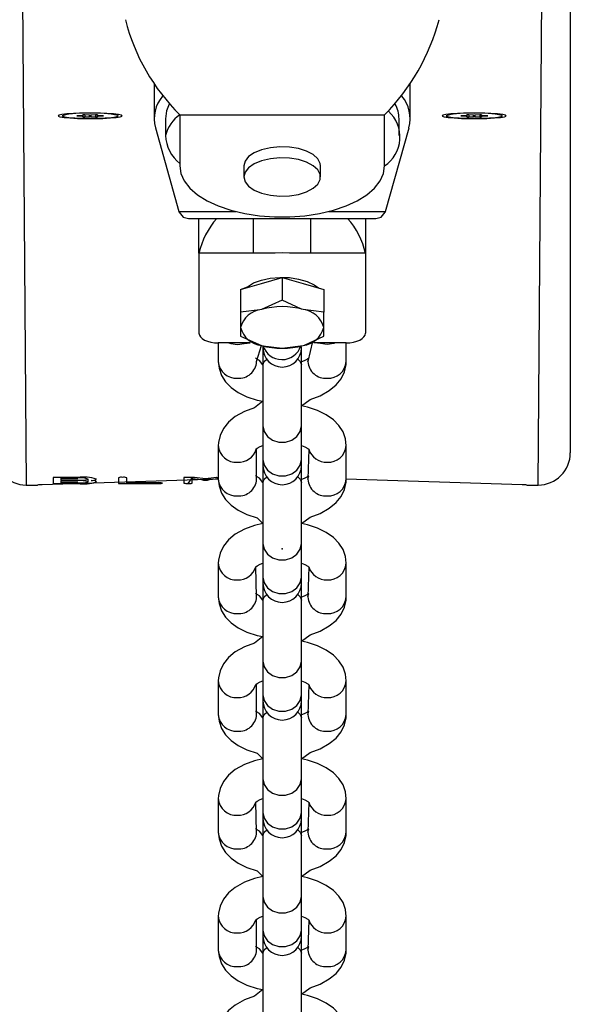
# Model space of a CAD drawing. Extents: x 0 to 6300, y -478 to 3550.
# Drawn here: x 2459 to 2545, y 1829 to 1983 of the extents above; entities that cross this region are included whole.
import ezdxf

# ---------------------------------------------------------------- set-up
doc = ezdxf.new("R2010")
doc.units = 0
doc.header["$LTSCALE"] = 50
doc.header["$MEASUREMENT"] = 0
doc.header["$PDSIZE"] = -1
doc.layers.add('NIJHA_toestel', color=7, linetype='CONTINUOUS')

msp = doc.modelspace()

# ---------------------------------------------------------------- linework, layer by layer
at = {"layer": 'NIJHA_toestel'}
for p, q in [((2459, 2043.39), (2460, 1910)), ((2540, 1910), (2541, 2043.39)), ((2545, 2044.27), (2545, 1915.02)), ((2480, 1972.72), (2480, 1967.26)), ((2520, 1967.26), (2520, 1972.72)), ((2468.75, 1967.78), (2468, 1967.74)), ((2468, 1967.74), (2468, 1967.71)), ((2468, 1967.71), (2468.75, 1967.67)), ((2468.75, 1967.67), (2468.75, 1967.78)), ((2468.85, 1967.87), (2468.85, 1967.79)), ((2468.85, 1967.79), (2468.85, 1967.66)), ((2468.85, 1967.66), (2468.85, 1967.58)), ((2469.9, 1967.85), (2469.15, 1967.88)), ((2469.15, 1967.88), (2469.15, 1967.57)), ((2469.9, 1967.6), (2469.9, 1967.85)), ((2470.85, 1967.88), (2470.1, 1967.85)), ((2470.1, 1967.85), (2470.1, 1967.6)), ((2470.85, 1967.88), (2470.85, 1967.57)), ((2471.15, 1967.79), (2471.15, 1967.87)), ((2471.15, 1967.66), (2471.15, 1967.79)), ((2471.15, 1967.58), (2471.15, 1967.66)), ((2472, 1967.74), (2471.25, 1967.78)), ((2471.25, 1967.78), (2471.25, 1967.67)), ((2471.25, 1967.67), (2472, 1967.71)), ((2472, 1967.74), (2472, 1967.71)), ((2484, 1967.9), (2516, 1967.9)), ((2484, 1967.9), (2484, 1959.9)), ((2516, 1959.9), (2516, 1967.9)), ((2528.75, 1967.78), (2528, 1967.74)), ((2528, 1967.74), (2528, 1967.71)), ((2528, 1967.71), (2528.75, 1967.67)), ((2528.75, 1967.67), (2528.75, 1967.78)), ((2528.85, 1967.87), (2528.85, 1967.79)), ((2528.85, 1967.79), (2528.85, 1967.66)), ((2528.85, 1967.66), (2528.85, 1967.58)), ((2529.9, 1967.85), (2529.15, 1967.88)), ((2529.15, 1967.88), (2529.15, 1967.57)), ((2529.9, 1967.6), (2529.9, 1967.85)), ((2530.85, 1967.88), (2530.1, 1967.85)), ((2530.1, 1967.85), (2530.1, 1967.6)), ((2530.85, 1967.88), (2530.85, 1967.57)), ((2531.15, 1967.79), (2531.15, 1967.87)), ((2531.15, 1967.66), (2531.15, 1967.79)), ((2531.15, 1967.58), (2531.15, 1967.66)), ((2532, 1967.74), (2531.25, 1967.78)), ((2531.25, 1967.78), (2531.25, 1967.67)), ((2531.25, 1967.67), (2532, 1967.71)), ((2532, 1967.74), (2532, 1967.71)), ((2469.15, 1967.57), (2469.9, 1967.6)), ((2470.1, 1967.6), (2470.85, 1967.57)), ((2481.75, 1967.26), (2481.75, 1964.66)), ((2518.25, 1964.66), (2518.25, 1967.26)), ((2529.15, 1967.57), (2529.9, 1967.6)), ((2530.1, 1967.6), (2530.85, 1967.57)), ((2480.19, 1965.87), (2483.88, 1952.76)), ((2516.12, 1952.76), (2519.81, 1965.87)), ((2494, 1959.9), (2494, 1958.17)), ((2506, 1958.17), (2506, 1959.9)), ((2483.88, 1952.76), (2492.78, 1952.76)), ((2507.22, 1952.76), (2516.12, 1952.76)), ((2485.38, 1951.69), (2514.62, 1951.69)), ((2487, 1946.23), (2487, 1951.69)), ((2495.53, 1946.23), (2495.53, 1951.69)), ((2504.47, 1946.23), (2504.47, 1951.69)), ((2513, 1951.69), (2513, 1946.23)), ((2495.53, 1946.23), (2487, 1946.23)), ((2487, 1946.23), (2487, 1933.73)), ((2513, 1946.23), (2504.47, 1946.23)), ((2513, 1946.23), (2513, 1933.73)), ((2493.5, 1940.58), (2496.75, 1941.52)), ((2496.75, 1941.52), (2500, 1942.46)), ((2500, 1942.46), (2500, 1938.89)), ((2500, 1942.46), (2503.25, 1941.52)), ((2503.25, 1941.52), (2506.5, 1940.58)), ((2493.5, 1940.58), (2493.5, 1937.01)), ((2506.5, 1940.58), (2506.5, 1937.01)), ((2500, 1938.89), (2496.75, 1937.45)), ((2493.5, 1937.01), (2493.5, 1934.64)), ((2506.5, 1937.01), (2503.25, 1937.45)), ((2506.5, 1934.64), (2506.5, 1937.01)), ((2493.5, 1934.64), (2493.5, 1933.26)), ((2506.5, 1933.26), (2506.5, 1934.64)), ((2490, 1932.23), (2490.01, 1929.3)), ((2495, 1932.23), (2490, 1932.23)), ((2493.5, 1933.26), (2496.75, 1931.82)), ((2495, 1932.23), (2495, 1932.23)), ((2504.73, 1932.45), (2504.01, 1929.3)), ((2505, 1932.23), (2504.73, 1932.45)), ((2510, 1932.23), (2505, 1932.23)), ((2510.01, 1929.3), (2510, 1932.23)), ((2496.01, 1929.3), (2496.75, 1931.82)), ((2497, 1931.8), (2497, 1931.45)), ((2497, 1931.45), (2497, 1928.81)), ((2500, 1931.39), (2503.25, 1931.82)), ((2503, 1931.45), (2502.92, 1931.77)), ((2503, 1928.81), (2503, 1931.45)), ((2497, 1928.81), (2497, 1928.79)), ((2497, 1928.79), (2497, 1919.24)), ((2503, 1928.79), (2503, 1928.81)), ((2503, 1919.24), (2503, 1928.79)), ((2497, 1919.24), (2497, 1913.98)), ((2503, 1913.98), (2503, 1919.24)), ((2490.01, 1916.15), (2490.01, 1910.89)), ((2496.01, 1910.89), (2496.01, 1915.6)), ((2504.16, 1915.59), (2504.01, 1910.89)), ((2510.01, 1910.89), (2510.01, 1916.15)), ((2497, 1913.98), (2497, 1913.05)), ((2503, 1913.05), (2503, 1913.98)), ((2497, 1913.05), (2497, 1910.41)), ((2503, 1910.41), (2503, 1913.05)), ((2490.01, 1910.89), (2462.5, 1910.05)), ((2468.08, 1911.2), (2464.21, 1911.2)), ((2464.21, 1911.2), (2464.21, 1910.25)), ((2465.5, 1910.78), (2465.5, 1911.09)), ((2465.5, 1911.09), (2468.08, 1911.09)), ((2465.5, 1911.09), (2465.5, 1911.09)), ((2468.08, 1910.78), (2465.5, 1910.78)), ((2465.5, 1910.78), (2465.5, 1910.67)), ((2465.5, 1910.36), (2465.5, 1910.67)), ((2465.5, 1910.67), (2468.08, 1910.67)), ((2469.71, 1910.81), (2469.71, 1910.92)), ((2469.71, 1910.5), (2469.71, 1910.81)), ((2470.14, 1910.73), (2470.14, 1910.73)), ((2474.42, 1911.14), (2474.42, 1910.25)), ((2474.42, 1911.14), (2474.42, 1910.25)), ((2475.71, 1910.36), (2475.71, 1911.14)), ((2486.3, 1911.2), (2484.63, 1911.2)), ((2484.63, 1911.2), (2484.63, 1910.31)), ((2485.92, 1911.2), (2485.27, 1910.25)), ((2485.92, 1911.2), (2485.95, 1911.03)), ((2485.92, 1911.2), (2485.92, 1911.03)), ((2485.92, 1910.31), (2485.92, 1911.03)), ((2485.92, 1911.03), (2485.95, 1911.03)), ((2485.95, 1911.03), (2487.38, 1910.86)), ((2488.02, 1910.99), (2486.3, 1911.2)), ((2487.38, 1910.86), (2487.38, 1910.84)), ((2487.38, 1910.86), (2487.38, 1910.86)), ((2489.75, 1911.2), (2488.02, 1910.99)), ((2488.02, 1910.99), (2488.02, 1910.77)), ((2488.67, 1911.07), (2488.67, 1910.86)), ((2488.67, 1911.07), (2488.67, 1910.84)), ((2488.67, 1910.86), (2490.01, 1911.02)), ((2488.67, 1910.84), (2488.67, 1910.86)), ((2490.01, 1911.02), (2489.75, 1911.2)), ((2537.5, 1910.05), (2510.01, 1910.89)), ((2460, 1910), (2461.77, 1910)), ((2464.21, 1910.25), (2468.08, 1910.25)), ((2468.08, 1910.36), (2465.5, 1910.36)), ((2474.42, 1910.25), (2480.57, 1910.25)), ((2480.57, 1910.36), (2475.71, 1910.36)), ((2480.57, 1910.36), (2480.57, 1910.25)), ((2497, 1910.41), (2497, 1910.39)), ((2497, 1910.39), (2497, 1900.84)), ((2503, 1910.39), (2503, 1910.41)), ((2503, 1900.84), (2503, 1910.39)), ((2538.23, 1910), (2540, 1910)), ((2497, 1900.84), (2497, 1895.58)), ((2503, 1895.58), (2503, 1900.84)), ((2490.01, 1897.76), (2490.01, 1892.49)), ((2496.01, 1892.49), (2495.87, 1897.21)), ((2504.16, 1897.19), (2504.01, 1892.49)), ((2510.01, 1892.49), (2510.01, 1897.76)), ((2497, 1895.58), (2497, 1894.65)), ((2503, 1894.65), (2503, 1895.58)), ((2497, 1894.65), (2497, 1892.01)), ((2503, 1892.01), (2503, 1894.65)), ((2497, 1892.01), (2497, 1891.99)), ((2497, 1891.99), (2497, 1882.44)), ((2503, 1891.99), (2503, 1892.01)), ((2503, 1882.44), (2503, 1891.99)), ((2497, 1882.44), (2497, 1877.18)), ((2503, 1877.18), (2503, 1882.44)), ((2490.01, 1879.36), (2490.01, 1874.1)), ((2496.01, 1874.1), (2496.01, 1878.8)), ((2504.16, 1878.79), (2504.01, 1874.1)), ((2510.01, 1874.1), (2510.01, 1879.36)), ((2497, 1877.18), (2497, 1876.25)), ((2503, 1876.25), (2503, 1877.18)), ((2497, 1876.25), (2497, 1873.61)), ((2503, 1873.61), (2503, 1876.25)), ((2497, 1873.61), (2497, 1873.59)), ((2497, 1873.59), (2497, 1864.04)), ((2503, 1873.59), (2503, 1873.61)), ((2503, 1864.04), (2503, 1873.59)), ((2497, 1864.04), (2497, 1858.78)), ((2503, 1858.78), (2503, 1864.04)), ((2490.01, 1860.95), (2490.01, 1855.7)), ((2496.01, 1855.7), (2495.87, 1860.41)), ((2504.16, 1860.39), (2504.01, 1855.7)), ((2510.01, 1855.7), (2510.01, 1860.95)), ((2497, 1858.78), (2497, 1857.85)), ((2503, 1857.85), (2503, 1858.78)), ((2497, 1857.85), (2497, 1855.21)), ((2503, 1855.21), (2503, 1857.85)), ((2497, 1855.21), (2497, 1855.19)), ((2497, 1855.19), (2497, 1845.64)), ((2503, 1855.19), (2503, 1855.21)), ((2503, 1845.64), (2503, 1855.19)), ((2497, 1845.64), (2497, 1840.38)), ((2503, 1840.38), (2503, 1845.64)), ((2490.01, 1842.55), (2490.01, 1837.29)), ((2496.01, 1837.29), (2496.01, 1842)), ((2504.16, 1841.99), (2504.01, 1837.29)), ((2510.01, 1837.29), (2510.01, 1842.55)), ((2497, 1840.38), (2497, 1839.45)), ((2503, 1839.45), (2503, 1840.38)), ((2497, 1839.45), (2497, 1836.81)), ((2503, 1836.81), (2503, 1839.45)), ((2497, 1836.81), (2497, 1836.79)), ((2497, 1836.79), (2497, 1827.24)), ((2503, 1836.79), (2503, 1836.81)), ((2503, 1827.24), (2503, 1836.79))]:
    msp.add_line(p, q, dxfattribs=at)
for points in [[(2482.35, 1969.57), (2481.93, 1968.53), (2481.75, 1967.26)], [(2470, 1968.16), (2468.65, 1968.15), (2467.4, 1968.1), (2466.35, 1968.02), (2465.56, 1967.93), (2465.1, 1967.81), (2465.01, 1967.7), (2465.29, 1967.58), (2465.92, 1967.47), (2466.84, 1967.39), (2468.01, 1967.33), (2469.32, 1967.29), (2470.68, 1967.29), (2471.99, 1967.33), (2473.16, 1967.39), (2474.08, 1967.47), (2474.71, 1967.58), (2474.99, 1967.7), (2474.9, 1967.81), (2474.44, 1967.93), (2473.65, 1968.02), (2472.6, 1968.1), (2471.35, 1968.15), (2470, 1968.16)], [(2465.62, 1967.74), (2465.66, 1967.67), (2466.01, 1967.57), (2466.68, 1967.48), (2467.63, 1967.4), (2468.76, 1967.36), (2470, 1967.34), (2471.24, 1967.36), (2472.37, 1967.4), (2473.32, 1967.48), (2473.99, 1967.57), (2474.34, 1967.67), (2474.37, 1967.76)], [(2468, 1967.74), (2467.95, 1967.74), (2467.92, 1967.73), (2467.9, 1967.73), (2467.9, 1967.73), (2467.9, 1967.72), (2467.92, 1967.72), (2467.95, 1967.71), (2468, 1967.71)], [(2472, 1967.71), (2472.05, 1967.71), (2472.08, 1967.72), (2472.1, 1967.72), (2472.1, 1967.73), (2472.1, 1967.73), (2472.08, 1967.73), (2472.05, 1967.74), (2472, 1967.74)], [(2530, 1968.16), (2528.65, 1968.15), (2527.4, 1968.1), (2526.35, 1968.02), (2525.56, 1967.93), (2525.1, 1967.81), (2525.01, 1967.7), (2525.29, 1967.58), (2525.92, 1967.47), (2526.84, 1967.39), (2528.01, 1967.33), (2529.32, 1967.29), (2530.68, 1967.29), (2531.99, 1967.33), (2533.16, 1967.39), (2534.08, 1967.47), (2534.71, 1967.58), (2534.99, 1967.7), (2534.9, 1967.81), (2534.44, 1967.93), (2533.65, 1968.02), (2532.6, 1968.1), (2531.35, 1968.15), (2530, 1968.16)], [(2525.62, 1967.74), (2525.66, 1967.67), (2526.01, 1967.57), (2526.68, 1967.48), (2527.63, 1967.4), (2528.76, 1967.36), (2530, 1967.34), (2531.24, 1967.36), (2532.37, 1967.4), (2533.32, 1967.48), (2533.99, 1967.57), (2534.34, 1967.67), (2534.37, 1967.76)], [(2528, 1967.74), (2527.95, 1967.74), (2527.92, 1967.73), (2527.9, 1967.73), (2527.9, 1967.73), (2527.9, 1967.72), (2527.92, 1967.72), (2527.95, 1967.71), (2528, 1967.71)], [(2532, 1967.71), (2532.05, 1967.71), (2532.08, 1967.72), (2532.1, 1967.72), (2532.1, 1967.73), (2532.1, 1967.73), (2532.08, 1967.73), (2532.05, 1967.74), (2532, 1967.74)], [(2506, 1959.9), (2505.95, 1960.28), (2505.58, 1961), (2504.85, 1961.66), (2503.82, 1962.21), (2502.55, 1962.61), (2501.12, 1962.85), (2499.62, 1962.89), (2498.15, 1962.75), (2496.79, 1962.43), (2495.63, 1961.95), (2494.74, 1961.35), (2494.19, 1960.65), (2494, 1959.9), (2494, 1959.9)], [(2494, 1958.17), (2494.19, 1957.42), (2494.74, 1956.72), (2495.63, 1956.11), (2496.79, 1955.64), (2498.15, 1955.31), (2499.62, 1955.17), (2501.12, 1955.22), (2502.55, 1955.45), (2503.82, 1955.86), (2504.85, 1956.4), (2505.58, 1957.06), (2505.95, 1957.79), (2505.95, 1958.54), (2505.58, 1959.27), (2504.85, 1959.93), (2503.82, 1960.48), (2502.55, 1960.88), (2501.12, 1961.11), (2499.62, 1961.16), (2498.15, 1961.02), (2496.79, 1960.7), (2495.63, 1960.22), (2494.74, 1959.61), (2494.19, 1958.91), (2494, 1958.17)], [(2484, 1959.9), (2484.18, 1958.71), (2484.71, 1957.54), (2485.58, 1956.43), (2486.78, 1955.39), (2488.27, 1954.46), (2490.02, 1953.65), (2492, 1952.97), (2494.15, 1952.45), (2496.44, 1952.1), (2498.8, 1951.92), (2501.2, 1951.92), (2503.56, 1952.1), (2505.85, 1952.45), (2508, 1952.97), (2509.98, 1953.65), (2511.73, 1954.46), (2513.22, 1955.39), (2514.42, 1956.43), (2515.29, 1957.54), (2515.82, 1958.71), (2516, 1959.9)], [(2483.91, 1952.64), (2483.89, 1952.7), (2483.88, 1952.76)], [(2483.91, 1952.64), (2484.53, 1951.86), (2485.38, 1951.69)], [(2514.62, 1951.69), (2515.47, 1951.86), (2516.09, 1952.64)], [(2516.12, 1952.76), (2516.11, 1952.7), (2516.09, 1952.64)], [(2493.5, 1940.58), (2494.57, 1941.01), (2495.54, 1941.59), (2496.75, 1942.04), (2498.14, 1942.34), (2499.62, 1942.47), (2501.13, 1942.43), (2502.57, 1942.21), (2503.88, 1941.83), (2504.98, 1941.31), (2505.66, 1940.83)], [(2503.25, 1937.45), (2503.02, 1937.52), (2500, 1938.89)], [(2496.75, 1937.45), (2496.52, 1937.39), (2493.5, 1937.01)], [(2487, 1933.73), (2487.06, 1933.43), (2487.23, 1933.15), (2487.51, 1932.89), (2487.88, 1932.66), (2488.33, 1932.48), (2488.85, 1932.34), (2489.41, 1932.25), (2490, 1932.23)], [(2491.68, 1932.23), (2491.98, 1932.11), (2493.01, 1931.96)], [(2493.01, 1931.96), (2494.04, 1932.11), (2495, 1932.23)], [(2503.25, 1931.82), (2503.48, 1931.89), (2506.5, 1933.26)], [(2507.01, 1931.96), (2505.98, 1932.11), (2505, 1932.23)], [(2508.34, 1932.23), (2508.04, 1932.11), (2507.01, 1931.96)], [(2510, 1932.23), (2510.59, 1932.25), (2511.15, 1932.34), (2511.67, 1932.48), (2512.12, 1932.66), (2512.49, 1932.89), (2512.77, 1933.15), (2512.94, 1933.43), (2513, 1933.73)], [(2496.75, 1931.82), (2496.98, 1931.76), (2500, 1931.39)], [(2490.01, 1929.3), (2490.13, 1928.25), (2490.52, 1927.14), (2491.15, 1926.14), (2492.02, 1925.25), (2493.13, 1924.46), (2494.5, 1923.79), (2496.08, 1923.27), (2497, 1923.1)], [(2497, 1928.81), (2496.48, 1929.47), (2496.01, 1929.73), (2495.85, 1929.87), (2495.86, 1929.86)], [(2497, 1928.79), (2497.18, 1929.3), (2497.58, 1929.68)], [(2497, 1928.81), (2497.18, 1929.32), (2497.58, 1929.68)], [(2502.42, 1929.68), (2502.82, 1929.3), (2503, 1928.79)], [(2502.42, 1929.68), (2502.82, 1929.32), (2503, 1928.81)], [(2504.01, 1929.3), (2504.15, 1929.85), (2503.93, 1929.68), (2503.45, 1929.43), (2503, 1929.26)], [(2503, 1922.36), (2504.36, 1923.39), (2505.92, 1923.96), (2507.36, 1924.76), (2508.42, 1925.64), (2509.21, 1926.62), (2509.73, 1927.69), (2509.99, 1928.82), (2510.01, 1929.3)], [(2497, 1923.1), (2495.66, 1922.06), (2494.1, 1921.49), (2492.66, 1920.69), (2491.6, 1919.81), (2490.81, 1918.83), (2490.29, 1917.76), (2490.03, 1916.63), (2490.01, 1916.15)], [(2510.01, 1916.15), (2509.89, 1917.2), (2509.5, 1918.31), (2508.87, 1919.31), (2508, 1920.2), (2506.89, 1920.99), (2505.52, 1921.66), (2503.94, 1922.18), (2503, 1922.36)], [(2497, 1919.24), (2497.18, 1918.35), (2497.7, 1917.57), (2498.5, 1916.99), (2499.48, 1916.68), (2500.52, 1916.68), (2501.5, 1916.99), (2502.3, 1917.57), (2502.82, 1918.35), (2503, 1919.24), (2503, 1919.24)], [(2495.94, 1915.59), (2495.87, 1915.6), (2496.09, 1915.77), (2496.57, 1916.02), (2497, 1916.18)], [(2503, 1916.19), (2503.54, 1915.98), (2504.01, 1915.72), (2504.17, 1915.58), (2504.16, 1915.59)], [(2497, 1913.98), (2497.18, 1913.09), (2497.7, 1912.31), (2498.5, 1911.73), (2499.48, 1911.42), (2500.52, 1911.42), (2501.5, 1911.73), (2502.3, 1912.31), (2502.82, 1913.09), (2503, 1913.98), (2503, 1913.98)], [(2471, 1910.5), (2470.81, 1910.64), (2470.14, 1910.73)], [(2490.01, 1910.89), (2490.13, 1909.85), (2490.52, 1908.74), (2491.15, 1907.74), (2492.02, 1906.85), (2493.13, 1906.06), (2494.5, 1905.39), (2496.08, 1904.87), (2497, 1903.96)], [(2497, 1910.41), (2496.48, 1911.07), (2496.01, 1911.33), (2495.85, 1911.47), (2495.86, 1911.46)], [(2497, 1910.39), (2497.18, 1910.9), (2497.58, 1911.28)], [(2497, 1910.41), (2497.18, 1910.92), (2497.58, 1911.28)], [(2502.42, 1911.28), (2502.82, 1910.9), (2503, 1910.39)], [(2502.42, 1911.28), (2502.82, 1910.92), (2503, 1910.41)], [(2504.01, 1910.89), (2504.15, 1911.45), (2503.93, 1911.28), (2503.45, 1911.03), (2503, 1910.86)], [(2503, 1903.96), (2504.36, 1904.99), (2505.92, 1905.56), (2507.36, 1906.36), (2508.42, 1907.24), (2509.21, 1908.22), (2509.73, 1909.29), (2509.99, 1910.42), (2510.01, 1910.89)], [(2497, 1903.96), (2495.66, 1903.66), (2494.1, 1903.09), (2492.66, 1902.29), (2491.6, 1901.41), (2490.81, 1900.43), (2490.29, 1899.36), (2490.03, 1898.23), (2490.01, 1897.76)], [(2510.01, 1897.76), (2509.89, 1898.8), (2509.5, 1899.91), (2508.87, 1900.91), (2508, 1901.8), (2506.89, 1902.59), (2505.52, 1903.26), (2503.94, 1903.78), (2503, 1903.96)], [(2497, 1900.84), (2497.18, 1899.95), (2497.7, 1899.17), (2498.5, 1898.59), (2499.48, 1898.28), (2500.52, 1898.28), (2501.5, 1898.59), (2502.3, 1899.17), (2502.82, 1899.95), (2503, 1900.84), (2503, 1900.84)], [(2495.87, 1897.21), (2495.87, 1897.2), (2496.09, 1897.37), (2496.57, 1897.62), (2497, 1897.78)], [(2503, 1897.79), (2503.54, 1897.58), (2504.01, 1897.32), (2504.17, 1897.18), (2504.16, 1897.19)], [(2497, 1895.58), (2497.18, 1894.69), (2497.7, 1893.91), (2498.5, 1893.33), (2499.48, 1893.02), (2500.52, 1893.02), (2501.5, 1893.33), (2502.3, 1893.91), (2502.82, 1894.69), (2503, 1895.58), (2503, 1895.58)], [(2490.01, 1892.49), (2490.13, 1891.45), (2490.52, 1890.34), (2491.15, 1889.34), (2492.02, 1888.45), (2493.13, 1887.66), (2494.5, 1886.99), (2496.08, 1886.47), (2497, 1886.3)], [(2497, 1892.01), (2496.48, 1892.67), (2496.01, 1892.93), (2495.85, 1893.07), (2495.86, 1893.06)], [(2497, 1891.99), (2497.18, 1892.5), (2497.58, 1892.88)], [(2497, 1892.01), (2497.18, 1892.52), (2497.58, 1892.88)], [(2502.42, 1892.88), (2502.82, 1892.5), (2503, 1891.99)], [(2502.42, 1892.88), (2502.82, 1892.52), (2503, 1892.01)], [(2504.01, 1892.49), (2504.15, 1893.05), (2503.93, 1892.88), (2503.45, 1892.63), (2503, 1892.46)], [(2503, 1885.56), (2504.36, 1886.59), (2505.92, 1887.16), (2507.36, 1887.96), (2508.42, 1888.84), (2509.21, 1889.82), (2509.73, 1890.89), (2509.99, 1892.02), (2510.01, 1892.49)], [(2497, 1886.3), (2495.66, 1885.26), (2494.1, 1884.69), (2492.66, 1883.89), (2491.6, 1883.01), (2490.81, 1882.03), (2490.29, 1880.96), (2490.03, 1879.83), (2490.01, 1879.36)], [(2510.01, 1879.36), (2509.89, 1880.4), (2509.5, 1881.51), (2508.87, 1882.51), (2508, 1883.4), (2506.89, 1884.19), (2505.52, 1884.86), (2503.94, 1885.38), (2503, 1885.56)], [(2497, 1882.44), (2497.18, 1881.55), (2497.7, 1880.77), (2498.5, 1880.19), (2499.48, 1879.88), (2500.52, 1879.88), (2501.5, 1880.19), (2502.3, 1880.77), (2502.82, 1881.55), (2503, 1882.44), (2503, 1882.44)], [(2495.87, 1878.81), (2495.87, 1878.8), (2496.09, 1878.97), (2496.57, 1879.22), (2497, 1879.38)], [(2503, 1879.39), (2503.54, 1879.18), (2504.01, 1878.92), (2504.17, 1878.78), (2504.16, 1878.79)], [(2497, 1877.18), (2497.18, 1876.29), (2497.7, 1875.51), (2498.5, 1874.93), (2499.48, 1874.62), (2500.52, 1874.62), (2501.5, 1874.93), (2502.3, 1875.51), (2502.82, 1876.29), (2503, 1877.18), (2503, 1877.18)], [(2490.01, 1874.1), (2490.13, 1873.05), (2490.52, 1871.94), (2491.15, 1870.94), (2492.02, 1870.05), (2493.13, 1869.26), (2494.5, 1868.59), (2496.08, 1868.07), (2497, 1867.16)], [(2497, 1873.61), (2496.48, 1874.27), (2496.01, 1874.53), (2495.85, 1874.67), (2495.86, 1874.66)], [(2497, 1873.59), (2497.18, 1874.1), (2497.58, 1874.48)], [(2497, 1873.61), (2497.18, 1874.12), (2497.58, 1874.48)], [(2502.42, 1874.48), (2502.82, 1874.1), (2503, 1873.59)], [(2502.42, 1874.48), (2502.82, 1874.12), (2503, 1873.61)], [(2504.01, 1874.1), (2504.15, 1874.65), (2503.93, 1874.48), (2503.45, 1874.23), (2503, 1874.06)], [(2503, 1867.16), (2504.36, 1868.19), (2505.92, 1868.76), (2507.36, 1869.56), (2508.42, 1870.44), (2509.21, 1871.42), (2509.73, 1872.49), (2509.99, 1873.62), (2510.01, 1874.1)], [(2497, 1867.16), (2495.66, 1866.86), (2494.1, 1866.29), (2492.66, 1865.49), (2491.6, 1864.61), (2490.81, 1863.63), (2490.29, 1862.56), (2490.03, 1861.43), (2490.01, 1860.95)], [(2510.01, 1860.95), (2509.89, 1862), (2509.5, 1863.11), (2508.87, 1864.11), (2508, 1865), (2506.89, 1865.79), (2505.52, 1866.46), (2503.94, 1866.98), (2503, 1867.16)], [(2497, 1864.04), (2497.18, 1863.15), (2497.7, 1862.37), (2498.5, 1861.79), (2499.48, 1861.48), (2500.52, 1861.48), (2501.5, 1861.79), (2502.3, 1862.37), (2502.82, 1863.15), (2503, 1864.04), (2503, 1864.04)], [(2495.87, 1860.41), (2495.87, 1860.4), (2496.09, 1860.57), (2496.57, 1860.82), (2497, 1860.98)], [(2503, 1860.99), (2503.54, 1860.78), (2504.01, 1860.52), (2504.17, 1860.38), (2504.16, 1860.39)], [(2497, 1858.78), (2497.18, 1857.89), (2497.7, 1857.11), (2498.5, 1856.53), (2499.48, 1856.22), (2500.52, 1856.22), (2501.5, 1856.53), (2502.3, 1857.11), (2502.82, 1857.89), (2503, 1858.78), (2503, 1858.78)], [(2490.01, 1855.7), (2490.13, 1854.65), (2490.52, 1853.54), (2491.15, 1852.54), (2492.02, 1851.65), (2493.13, 1850.86), (2494.5, 1850.19), (2496.08, 1849.67), (2497, 1848.76)], [(2497, 1855.21), (2496.48, 1855.87), (2496.01, 1856.13), (2495.85, 1856.27), (2495.86, 1856.26)], [(2497, 1855.19), (2497.18, 1855.7), (2497.58, 1856.08)], [(2497, 1855.21), (2497.18, 1855.72), (2497.58, 1856.08)], [(2502.42, 1856.08), (2502.82, 1855.7), (2503, 1855.19)], [(2502.42, 1856.08), (2502.82, 1855.72), (2503, 1855.21)], [(2504.01, 1855.7), (2504.15, 1856.25), (2503.93, 1856.08), (2503.45, 1855.83), (2503, 1855.66)], [(2503, 1848.76), (2504.36, 1849.79), (2505.92, 1850.36), (2507.36, 1851.16), (2508.42, 1852.04), (2509.21, 1853.02), (2509.73, 1854.09), (2509.99, 1855.22), (2510.01, 1855.7)], [(2497, 1848.76), (2495.66, 1848.46), (2494.1, 1847.89), (2492.66, 1847.09), (2491.6, 1846.21), (2490.81, 1845.23), (2490.29, 1844.16), (2490.03, 1843.03), (2490.01, 1842.55)], [(2510.01, 1842.55), (2509.89, 1843.6), (2509.5, 1844.71), (2508.87, 1845.71), (2508, 1846.6), (2506.89, 1847.39), (2505.52, 1848.06), (2503.94, 1848.58), (2503, 1848.76)], [(2497, 1845.64), (2497.18, 1844.75), (2497.7, 1843.97), (2498.5, 1843.39), (2499.48, 1843.08), (2500.52, 1843.08), (2501.5, 1843.39), (2502.3, 1843.97), (2502.82, 1844.75), (2503, 1845.64), (2503, 1845.64)], [(2495.87, 1842.01), (2495.87, 1842), (2496.09, 1842.17), (2496.57, 1842.42), (2497, 1842.58)], [(2503, 1842.59), (2503.54, 1842.38), (2504.01, 1842.12), (2504.17, 1841.98), (2504.16, 1841.99)], [(2497, 1840.38), (2497.18, 1839.49), (2497.7, 1838.71), (2498.5, 1838.13), (2499.48, 1837.82), (2500.52, 1837.82), (2501.5, 1838.13), (2502.3, 1838.71), (2502.82, 1839.49), (2503, 1840.38), (2503, 1840.38)], [(2490.01, 1837.29), (2490.13, 1836.25), (2490.52, 1835.14), (2491.15, 1834.14), (2492.02, 1833.25), (2493.13, 1832.46), (2494.5, 1831.79), (2496.08, 1831.27), (2497, 1831.1)], [(2497, 1836.81), (2496.48, 1837.47), (2496.01, 1837.73), (2495.85, 1837.87), (2495.86, 1837.86)], [(2497, 1836.79), (2497.18, 1837.3), (2497.58, 1837.68)], [(2497, 1836.81), (2497.18, 1837.32), (2497.58, 1837.68)], [(2502.42, 1837.68), (2502.82, 1837.3), (2503, 1836.79)], [(2502.42, 1837.68), (2502.82, 1837.32), (2503, 1836.81)], [(2504.01, 1837.29), (2504.15, 1837.85), (2503.93, 1837.68), (2503.45, 1837.43), (2503, 1837.26)], [(2503, 1830.36), (2504.36, 1831.39), (2505.92, 1831.96), (2507.36, 1832.76), (2508.42, 1833.64), (2509.21, 1834.62), (2509.73, 1835.69), (2509.99, 1836.82), (2510.01, 1837.29)], [(2497, 1831.1), (2495.66, 1830.06), (2494.1, 1829.49), (2492.66, 1828.69), (2491.6, 1827.81), (2490.81, 1826.83), (2490.29, 1825.76), (2490.03, 1824.63), (2490.01, 1824.15)], [(2510.01, 1824.15), (2509.89, 1825.2), (2509.5, 1826.31), (2508.87, 1827.31), (2508, 1828.2), (2506.89, 1828.99), (2505.52, 1829.66), (2503.94, 1830.18), (2503, 1830.36)]]:
    msp.add_lwpolyline(points, dxfattribs=at)
for centre, radius, start, end in [((2506.43, 1990.59), 31.9, 194.2029, 225.3328), ((2492.26, 1991.34), 33.36, 315.3646, 345.0997), ((2485.6, 1967.25), 5.58, 140.1303, 194.3428), ((2514.4, 1967.25), 5.58, 345.6572, 39.8697), ((2513.26, 1967.21), 4.99, 0.5976, 28.2847), ((2468.84, 1955.6), 12.56, 84.707, 104.8849), ((2468.76, 1968.01), 0.232, 266.0034, 291.1478), ((2468.76, 1967.44), 0.23, 68.7097, 94.1392), ((2469.05, 1966.93), 0.964, 83.9164, 101.8388), ((2470, 1969.97), 2.13, 267.3091, 272.6909), ((2471.11, 1954.43), 13.72, 76.2868, 94.6577), ((2470.95, 1966.93), 0.964, 78.161, 96.0837), ((2471.24, 1968.01), 0.232, 248.8528, 273.996), ((2471.24, 1967.44), 0.23, 85.8614, 111.2898), ((2487.42, 1963.12), 5.87, 125.5893, 164.8035), ((2512.96, 1964.41), 5.44, 303.9557, 48.038), ((2528.84, 1955.6), 12.56, 84.707, 104.8849), ((2528.76, 1968.01), 0.232, 266.004, 291.1472), ((2528.76, 1967.44), 0.23, 68.7102, 94.1386), ((2529.05, 1966.93), 0.964, 83.9163, 101.839), ((2530, 1969.97), 2.13, 267.3091, 272.6909), ((2531.11, 1954.43), 13.72, 76.2867, 94.6577), ((2530.95, 1966.93), 0.964, 78.1612, 96.0836), ((2531.24, 1968.01), 0.232, 248.8522, 273.9966), ((2531.24, 1967.44), 0.23, 85.8608, 111.2903), ((2469.05, 1968.52), 0.961, 258.115, 276.1071), ((2470, 1965.48), 2.13, 87.3091, 92.6909), ((2470.95, 1968.52), 0.96, 263.8928, 281.8852), ((2529.05, 1968.52), 0.96, 258.1148, 276.1072), ((2530, 1965.48), 2.13, 87.3091, 92.6909), ((2530.95, 1968.52), 0.961, 263.8929, 281.885), ((2487.9, 1965.04), 6.16, 183.5295, 230.7516), ((2498.62, 1943.72), 11.89, 137.9028, 167.839), ((2501.38, 1943.72), 11.89, 12.161, 42.0972), ((2500, 1754.08), 192.2, 88.6667, 91.3333), ((2497.14, 1933.72), 3.75, 95.9678, 165.8192), ((2500, 1925.65), 12.24, 74.6024, 105.3976), ((2502.86, 1933.72), 3.75, 14.1808, 84.0322), ((2497.14, 1935.56), 3.75, 194.1808, 264.0322), ((2502.86, 1935.56), 3.75, 275.9678, 345.8192), ((2500, 1943.62), 12.24, 254.6024, 285.3976), ((2499.96, 1932.71), 3.1, 197.1021, 342.4107), ((2500, 1931.45), 3, 180.0056, 359.9949), ((2492.82, 1929.51), 2.81, 184.2788, 273.9338), ((2493.23, 1929.47), 2.78, 265.3882, 356.3993), ((2506.79, 1929.47), 2.78, 183.6007, 274.6118), ((2507.2, 1929.51), 2.81, 266.0662, 355.7212), ((2492.81, 1916.36), 2.81, 184.1435, 274.0704), ((2493.15, 1916.48), 2.93, 267.2797, 342.2791), ((2506.95, 1916.49), 2.93, 197.7624, 271.1641), ((2507.2, 1916.37), 2.81, 266.0666, 355.7195), ((2460.01, 1915.01), 5.01, 179.8906, 269.8913), ((2539.99, 1915.01), 5.01, 270.1087, 0.1094), ((2500, 1913.05), 3, 180.0052, 359.9945), ((2468.91, 1904.6), 6.65, 71.7384, 97.2321), ((2468.51, 1907.34), 3.78, 71.5408, 96.5608), ((2468.53, 1915.1), 4.34, 264.0552, 285.7595), ((2468.51, 1906.92), 3.78, 71.5368, 96.5689), ((2470.29, 1912.03), 1.32, 263.5288, 302.37), ((2474.85, 1910.06), 1.16, 79.2063, 111.759), ((2475.25, 1909.76), 1.45, 71.6237, 97.408), ((2487.84, 1912.05), 1.29, 248.9203, 278.0209), ((2488.18, 1912.24), 1.48, 263.8951, 289.1734), ((2492.82, 1911.1), 2.81, 184.2775, 273.9364), ((2493.23, 1911.07), 2.78, 265.3858, 356.4004), ((2506.79, 1911.07), 2.78, 183.5996, 274.6142), ((2507.2, 1911.1), 2.81, 266.0636, 355.7225), ((2462.37, 1906.6), 3.45, 87.8565, 100.0139), ((2468.98, 1916.87), 6.69, 262.2769, 287.6014), ((2468.53, 1914.68), 4.34, 264.0437, 285.7586), ((2480.75, 1908.13), 2.24, 76.3297, 94.5682), ((2480.79, 1912.06), 1.83, 263.3934, 285.7288), ((2485.09, 1911.69), 1.45, 251.6401, 277.4545), ((2485.49, 1911.4), 1.18, 259.4029, 291.4711), ((2537.63, 1906.6), 3.45, 79.9861, 92.1435), ((2492.81, 1897.96), 2.81, 184.1422, 274.0704), ((2493.08, 1898.08), 2.93, 268.6245, 342.5382), ((2506.95, 1898.09), 2.93, 197.7624, 271.1641), ((2507.2, 1897.97), 2.81, 266.0667, 355.7207), ((2500, 1894.65), 3, 180.0053, 359.9946), ((2492.82, 1892.71), 2.81, 184.2797, 273.9341), ((2493.23, 1892.67), 2.78, 265.3872, 356.3989), ((2506.79, 1892.67), 2.78, 183.6011, 274.6128), ((2507.2, 1892.71), 2.81, 266.0658, 355.7203), ((2492.81, 1879.56), 2.81, 184.1426, 274.07), ((2493.08, 1879.68), 2.93, 268.6246, 342.5382), ((2506.95, 1879.69), 2.93, 197.7624, 271.1641), ((2507.2, 1879.57), 2.81, 266.0666, 355.713), ((2500, 1876.25), 3, 180.0054, 359.9947), ((2492.82, 1874.31), 2.81, 184.2788, 273.9338), ((2493.23, 1874.27), 2.78, 265.3876, 356.3999), ((2506.79, 1874.27), 2.78, 183.6002, 274.6124), ((2507.2, 1874.31), 2.81, 266.0662, 355.7212), ((2492.81, 1861.16), 2.81, 184.1413, 274.0726), ((2493.08, 1861.28), 2.93, 268.6218, 342.5394), ((2506.95, 1861.29), 2.93, 197.76, 271.1665), ((2507.2, 1861.16), 2.81, 266.0646, 355.7216), ((2500, 1857.85), 3, 180.0055, 359.9948), ((2492.82, 1855.91), 2.81, 184.2788, 273.9338), ((2493.23, 1855.87), 2.78, 265.3882, 356.3993), ((2506.79, 1855.87), 2.78, 183.6007, 274.6118), ((2507.2, 1855.91), 2.81, 266.0662, 355.7212), ((2492.81, 1842.76), 2.81, 184.1421, 274.0718), ((2493.08, 1842.88), 2.93, 268.623, 342.5397), ((2506.95, 1842.89), 2.93, 197.7609, 271.1656), ((2507.2, 1842.77), 2.81, 266.0648, 355.7149), ((2500, 1839.45), 3, 180.0051, 359.9944), ((2492.82, 1837.5), 2.81, 184.2775, 273.9364), ((2493.23, 1837.47), 2.78, 265.3858, 356.4004), ((2506.79, 1837.47), 2.78, 183.5996, 274.6142), ((2507.2, 1837.5), 2.81, 266.0636, 355.7225)]:
    msp.add_arc(centre, radius, start, end, dxfattribs=at)
msp.add_point((2500, 1900), dxfattribs=at)

doc.saveas('drawing.dxf')
